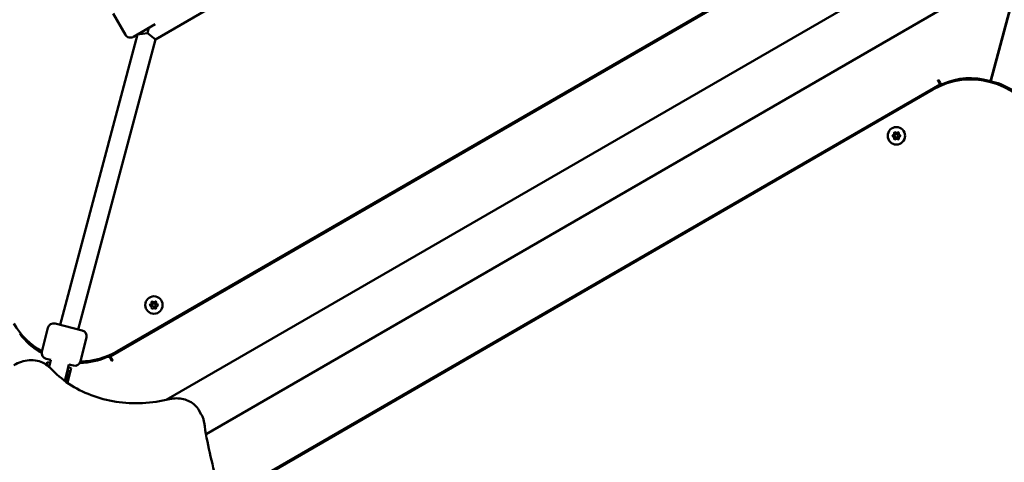
# Model space of a CAD drawing. Units: millimetres. Extents: x -3145 to 15382, y 0 to 33924.
# Drawn here: x 4466 to 5309, y 26355 to 26733 of the extents above; entities that cross this region are included whole.
import ezdxf

# ---------------------------------------------------------------- set-up
doc = ezdxf.new("R2010")
doc.units = ezdxf.units.MM
doc.layers.add('MD_Visible', color=7, linetype='Continuous', lineweight=50)
doc.styles.get("Standard").update_dxf_attribs({"font": 'Square-721-BT.ttf'})
doc.dimstyles.new('ISO-25', dxfattribs={"dimtxt": 180, "dimasz": 120, "dimexe": 1.25, "dimexo": 0.625, "dimgap": 120, "dimtad": 1, "dimdec": 0, "dimlfac": 0.1, "dimrnd": 5, "dimtxsty": 'Standard', "dimcen": 120, "dimse1": 1, "dimse2": 1, "dimclrt": 256, "dimadec": 0, "dimazin": 0, "dimtfac": 1, "dimtdec": 0, "dimtmove": 0, "dimatfit": 2, "dimfxl": 1, "dimarcsym": 0})

# ---------------------------------------------------------------- blocks, each defined once
blk = doc.blocks.new('CustomObjectsInViewport8_0')
at = {"layer": 'MD_Visible'}
for p, q in [((4543.8, 3818.15), (5177.16, 4183.82)), ((4550.1, 3822.58), (5170.17, 4180.58)), ((5240.04, 4155.18), (4591.82, 3780.93)), ((5297.14, 4053.37), (5319.33, 4136.17)), ((5297.32, 4053.32), (5319.51, 4136.13)), ((4582.69, 4089.18), (4649.52, 4127.84)), ((4556.94, 4093.13), (4546.42, 4111.3)), ((5261.24, 4118.46), (4625.83, 3751.6)), ((4582.42, 4102.09), (4563.77, 4091.3)), ((4567.23, 4093.3), (4575.82, 4094.44)), ((4582.69, 4089.18), (4575.55, 4094.65)), ((4575.82, 4094.44), (4577.03, 4098.97)), ((4567.23, 4093.3), (4500.98, 3845.13)), ((4582.69, 4089.18), (4516.5, 3841.25)), ((5251.89, 4054.38), (5252.04, 4054.13)), ((5252.47, 4054.37), (5251.89, 4054.38)), ((5254.03, 4050.67), (5252.2, 4053.84)), ((5253.89, 4051.91), (5252.47, 4054.37)), ((5296.01, 4054.58), (5295.8, 4053.79)), ((5296.02, 4054.58), (5295.8, 4053.79)), ((5296.02, 4054.58), (5296.01, 4054.58)), ((5298.9, 4053.81), (5298.69, 4053.01)), ((5298.69, 4053.01), (5298.9, 4053.81)), ((5298.69, 4053.01), (5298.69, 4053.01)), ((5298.9, 4053.81), (5298.9, 4053.81)), ((5254.04, 4050.66), (4638.87, 3695.5)), ((5247.74, 4046.23), (4639.05, 3694.8)), ((5254.9, 4049.17), (5254.08, 4050.58)), ((4485.5, 3822.21), (4490.6, 3842.58)), ((4496.66, 3846.21), (4519.94, 3840.39)), ((4518.48, 3813.95), (4523.58, 3834.32)), ((4543.23, 3819.14), (4543.8, 3818.15)), ((4545.8, 3814.69), (4543.8, 3818.15)), ((4543.94, 3816.9), (4545.36, 3814.44)), ((4493.03, 3815.17), (4489.14, 3816.14)), ((4489.91, 3813.36), (4489.33, 3811.06)), ((4489.91, 3813.36), (4492.41, 3812.74)), ((4491.37, 3810.98), (4491.06, 3809.72)), ((4491.37, 3810.98), (4491.93, 3810.84)), ((4493.02, 3815.17), (4491.54, 3809.29)), ((4508.54, 3811.29), (4506.68, 3803.86)), ((4510.43, 3808.23), (4507.27, 3795.61)), ((4507.93, 3808.86), (4510.43, 3808.23)), ((4512.42, 3810.32), (4508.53, 3811.29)), ((4545.36, 3814.44), (4545.95, 3814.43)), ((4545.95, 3814.43), (4545.8, 3814.69)), ((4505.02, 3797.21), (4506.68, 3803.86)), ((4508.01, 3806.81), (4505.52, 3796.85)), ((4507.45, 3806.95), (4508.01, 3806.81)), ((4621.79, 3768.63), (4619.79, 3772.1))]:
    blk.add_line(p, q, dxfattribs=at)
at = {"layer": 'MD_Visible', "extrusion": (0, 0, -1)}
for centre in [(-5216.54, 4006.73), (-4581.29, 3862.08)]:
    blk.add_circle(centre, 7.44, dxfattribs=at)
at = {"layer": 'MD_Visible'}
for centre in [(5216.54, 4006.73), (4581.29, 3862.08)]:
    blk.add_circle(centre, 1.5, dxfattribs=at)
at = {"layer": 'MD_Visible', "extrusion": (0, 0, -1)}
for centre, radius, start, end in [((-4561.27, 4095.63), 5, 239.94821, 329.94821), ((-5332.21, 4183.91), 95, 284.94375, 285.0561), ((-5279.74, 3999.62), 56.5, 65.64988, 106.51134), ((-5279.74, 3999.62), 56.5, 106.51134, 107.93203), ((-5285.51, 3998.07), 56.5, 103.48857, 144.35013), ((-5255.62, 4052.91), 2, 245.64988, 329.99864), ((-5213.79, 4006.73), 0.647, 283.50438, 76.49562), ((-5215.17, 4009.11), 0.647, 343.50438, 136.49562), ((-5215.17, 4004.35), 0.647, 223.50438, 16.49562), ((-5217.92, 4009.11), 0.647, 43.50438, 196.49562), ((-5217.92, 4004.35), 0.647, 163.50438, 316.49562), ((-5219.3, 4006.73), 0.647, 103.50438, 256.49562), ((-4578.54, 3862.08), 0.647, 283.50438, 76.49562), ((-4579.92, 3864.47), 0.647, 343.50438, 136.49562), ((-4579.92, 3859.7), 0.647, 223.50438, 16.49562), ((-4582.67, 3864.47), 0.647, 43.50438, 196.49562), ((-4582.67, 3859.7), 0.647, 163.50438, 316.49562), ((-4584.05, 3862.08), 0.647, 103.50438, 256.49562), ((-4495.45, 3841.36), 5, 14.04907, 104.04907), ((-4512.33, 3870.74), 56.5, 298.5211, 324.35013), ((-4518.73, 3835.54), 5, 104.04907, 194.04907), ((-4490.35, 3820.99), 5, 284.04907, 14.04907), ((-4518.09, 3869.2), 56.5, 245.64988, 270.11378), ((-4542.21, 3815.9), 2, 65.64988, 149.99864), ((-4513.63, 3815.17), 5, 194.04907, 284.04907)]:
    blk.add_arc(centre, radius, start, end, dxfattribs=at)
at = {"layer": 'MD_Visible'}
for centre, radius, start, end in [((5280.24, 3989.94), 65, 30, 120), ((5285.51, 3998.07), 56.5, 76.51134, 77.93203), ((5213.35, 4008.57), 1.25, 283.50438, 16.49562), ((5213.35, 4004.88), 1.25, 343.50438, 76.49562), ((5216.54, 4010.42), 1.25, 223.50438, 316.49562), ((5216.54, 4003.04), 1.25, 43.50438, 136.49562), ((5219.74, 4008.57), 1.25, 163.50438, 256.49562), ((5219.74, 4004.88), 1.25, 103.50438, 196.49562), ((4578.1, 3863.93), 1.25, 283.50438, 16.49562), ((4578.1, 3860.24), 1.25, 343.50438, 76.49562), ((4581.29, 3865.77), 1.25, 223.50438, 316.49562), ((4581.29, 3858.39), 1.25, 43.50438, 136.49562), ((4584.49, 3863.93), 1.25, 163.50438, 256.49562), ((4584.49, 3860.24), 1.25, 103.50438, 196.49562), ((4517.6, 3878.87), 65, 210, 240.44164), ((4517.6, 3878.87), 65, 270.76444, 300)]:
    blk.add_arc(centre, radius, start, end, dxfattribs=at)
for start_param, end_param in [(1.570796, 1.604507), (4.3441, 4.712389)]:
    blk.add_ellipse((4499.51, 3808.15), major_axis=(3.78, 15.12), ratio=0.550246, start_param=start_param, end_param=end_param, dxfattribs=at)
for points, knots in [([(4492.57, 3808.26), (4491.13, 3809.81), (4489.42, 3811.14), (4485.63, 3813.23), (4483.55, 3813.99), (4479.2, 3814.91), (4476.92, 3815.07), (4472.35, 3814.78), (4470.06, 3814.33), (4465.62, 3812.86), (4463.48, 3811.85), (4461.5, 3810.58)], [1.286474, 1.286474, 1.286474, 1.286474, 1.571287, 1.571287, 1.8561, 1.8561, 2.140914, 2.140914, 2.425727, 2.425727, 2.710541, 2.710541, 2.710541, 2.710541]), ([(4594.69, 3781.58), (4587.04, 3779.74), (4579.28, 3778.63), (4563.89, 3777.92), (4556.26, 3778.31), (4541.46, 3780.59), (4534.3, 3782.46), (4520.74, 3787.62), (4514.35, 3790.89), (4502.62, 3798.69), (4497.28, 3803.21), (4492.57, 3808.26)], [0.810541, 0.810541, 0.810541, 0.810541, 1.019456, 1.019456, 1.228372, 1.228372, 1.437288, 1.437288, 1.646203, 1.646203, 1.855119, 1.855119, 1.855119, 1.855119]), ([(4619.79, 3772.1), (4618.87, 3773.69), (4617.72, 3775.15), (4615.04, 3777.71), (4613.51, 3778.81), (4610.18, 3780.58), (4608.38, 3781.25), (4604.61, 3782.13), (4602.64, 3782.35), (4598.67, 3782.31), (4596.66, 3782.06), (4594.69, 3781.58)], [1.089538, 1.089538, 1.089538, 1.089538, 1.337841, 1.337841, 1.586144, 1.586144, 1.834446, 1.834446, 2.082749, 2.082749, 2.331052, 2.331052, 2.331052, 2.331052]), ([(4624.19, 3761.69), (4624.12, 3762.18), (4624.03, 3762.67), (4623.82, 3763.64), (4623.69, 3764.11), (4623.4, 3765.06), (4623.24, 3765.52), (4622.89, 3766.44), (4622.69, 3766.89), (4622.27, 3767.77), (4622.04, 3768.21), (4621.79, 3768.63)], [0.7585825, 0.7585825, 0.7585825, 0.7585825, 0.8247736, 0.8247736, 0.8909647, 0.8909647, 0.9571558, 0.9571558, 1.0233469, 1.0233469, 1.0895379, 1.0895379, 1.0895379, 1.0895379]), ([(4624.19, 3761.69), (4626.75, 3744.27), (4630.95, 3727.25), (4640.42, 3689.03), (4645.98, 3667.89), (4664.33, 3601.51), (4678.13, 3556.61), (4708.32, 3467.34), (4724.75, 3422.96), (4760.18, 3334.87), (4779.22, 3291.16), (4806.3, 3233.42), (4813.29, 3218.86), (4820.42, 3204.37)], [0, 0, 0, 0, 6.004091, 6.004091, 13.512099, 13.512099, 29.675236, 29.675236, 46.005863, 46.005863, 62.489145, 62.489145, 68.080959, 68.080959, 68.080959, 68.080959])]:
    blk.add_open_spline(points, degree=3, knots=knots, dxfattribs=at)
blk = doc.blocks.new('*D18')
at = {"color": 0, "lineweight": -2, "transparency": 16777216}
blk.add_line((-1644.79, 33337.15), (15131.64, 33337.15), dxfattribs=at)
at = {"color": 0, "transparency": 16777216}
for points in [[(-1644.79, 33378.82), (-1644.79, 33295.49), (-1894.79, 33337.15)], [(15131.64, 33378.82), (15131.64, 33295.49), (15381.64, 33337.15)]]:
    blk.add_solid(points, dxfattribs=at)
at = {"layer": 'Defpoints', "color": 0, "transparency": 16777216}
for p in [(15381.64, 33337.15), (15381.64, 25891.21), (-1894.79, 23224.87)]:
    blk.add_point(p, dxfattribs=at)
at = {"transparency": 16777216, "insert": (6743.42, 33661.99), "char_height": 400, "attachment_point": 5}
blk.add_mtext('1730', dxfattribs=at)
blk = doc.blocks.new('*D19')
at = {"color": 0, "lineweight": -2, "transparency": 16777216}
blk.add_line((-2557.41, 21108.94), (-2557.41, 32693.1), dxfattribs=at)
at = {"color": 0, "transparency": 16777216}
for points in [[(-2599.07, 32693.1), (-2515.74, 32693.1), (-2557.41, 32943.1)], [(-2599.07, 21108.94), (-2515.74, 21108.94), (-2557.41, 20858.94)]]:
    blk.add_solid(points, dxfattribs=at)
at = {"layer": 'Defpoints', "color": 0, "transparency": 16777216}
for p in [(-2557.41, 32943.1), (8667.35, 32943.1), (72.66, 20858.94)]:
    blk.add_point(p, dxfattribs=at)
at = {"transparency": 16777216, "insert": (-2882.24, 26901.02), "char_height": 400, "attachment_point": 5, "rotation": 90}
blk.add_mtext('1210', dxfattribs=at)

msp = doc.modelspace()

# ---------------------------------------------------------------- block references
at = {"layer": 'MD_Visible'}
msp.add_blockref('CustomObjectsInViewport8_0', (0, 22627.36), dxfattribs=at)

# ---------------------------------------------------------------- dimensions: what is measured, and where the dimension line sits
dim = msp.add_linear_dim(base=(15381.64, 33337.15), p1=(-1894.79, 23224.87), p2=(15381.64, 25891.21), dimstyle='ISO-25', override={"dimtxt": 400, "dimasz": 250})
dim.commit()
dim.dimension.update_dxf_attribs({"geometry": '*D18', "text_midpoint": (6743.42, 33661.99)})
dim = msp.add_linear_dim(base=(-2557.41, 32943.1), p1=(72.66, 20858.94), p2=(8667.35, 32943.1), angle=90, dimstyle='ISO-25', override={"dimtxt": 400, "dimasz": 250})
dim.commit()
dim.dimension.update_dxf_attribs({"geometry": '*D19', "text_midpoint": (-2882.24, 26901.02)})

doc.saveas('drawing.dxf')
